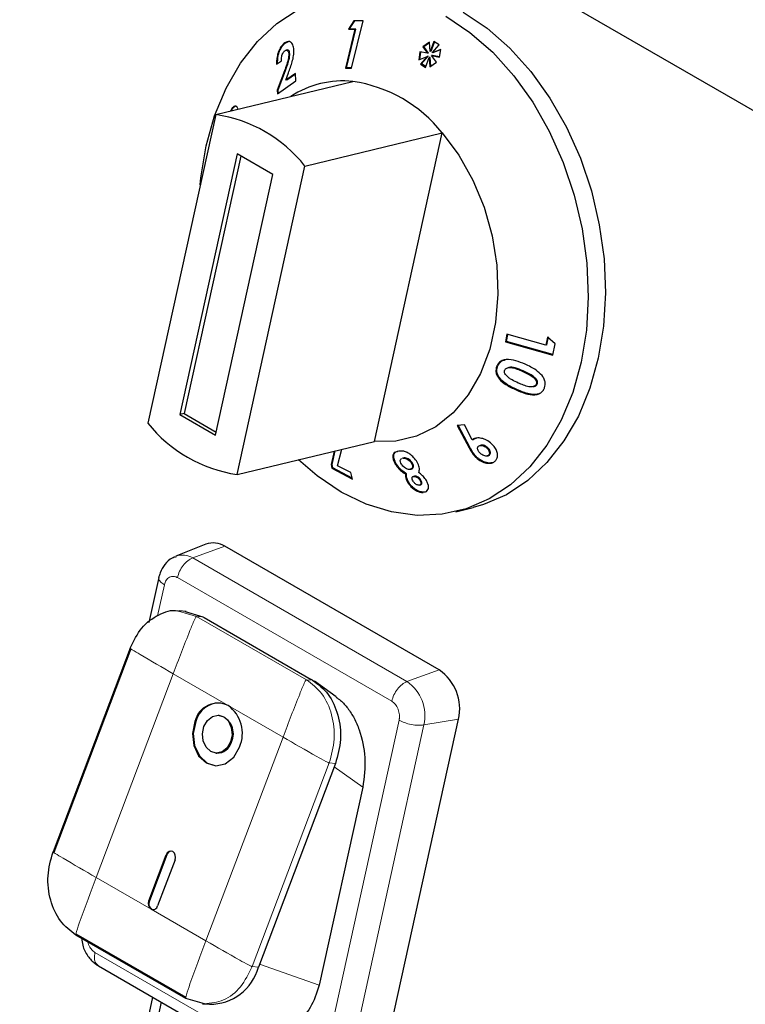
# Model space of a CAD drawing. Units: millimetres. Extents: x 0 to 210, y 0 to 297.
# Drawn here: x 48 to 51, y 121 to 125 of the extents above; entities that cross this region are included whole.
import ezdxf

# ---------------------------------------------------------------- set-up
doc = ezdxf.new("R2010")
doc.units = ezdxf.units.MM

msp = doc.modelspace()

# ---------------------------------------------------------------- linework, layer by layer
at = {"color": 7, "linetype": 'Continuous', "lineweight": 25}
for p, q in [((35.85424, 133.01014), (55.85498, 121.46396)), ((48.95798, 124.8877), (48.93618, 124.85448)), ((48.94003, 124.85541), (48.96119, 124.88765)), ((48.94854, 124.69972), (48.99399, 124.88712)), ((48.99399, 124.88712), (48.95798, 124.8877)), ((48.96186, 124.85396), (48.92452, 124.70008)), ((48.92837, 124.70101), (48.96571, 124.85489)), ((48.94003, 124.85541), (48.93618, 124.85448)), ((48.93618, 124.85448), (48.96186, 124.85396)), ((48.96571, 124.85489), (48.94003, 124.85541)), ((48.96571, 124.85489), (48.96186, 124.85396)), ((48.68798, 124.80094), (48.68413, 124.80001)), ((48.68798, 124.80094), (48.69865, 124.80586)), ((49.2567, 124.80349), (49.23063, 124.78451)), ((49.23449, 124.78545), (49.23063, 124.78451)), ((49.23063, 124.78451), (49.24986, 124.75909)), ((49.23449, 124.78545), (49.25685, 124.80173)), ((49.25372, 124.76003), (49.23449, 124.78545)), ((49.25982, 124.76638), (49.2567, 124.80349)), ((49.27407, 124.8051), (49.25982, 124.76638)), ((49.26368, 124.76732), (49.27693, 124.80335)), ((49.26798, 124.7614), (49.2952, 124.79222)), ((49.2952, 124.79222), (49.27407, 124.8051)), ((48.69281, 124.77199), (48.68902, 124.77108)), ((48.70401, 124.75721), (48.70016, 124.75628)), ((49.21885, 124.76461), (49.21479, 124.73276)), ((49.21479, 124.73276), (49.24803, 124.74648)), ((49.21873, 124.73439), (49.2225, 124.76396)), ((49.24986, 124.75909), (49.21885, 124.76461)), ((49.24803, 124.74648), (49.22111, 124.71573)), ((49.22497, 124.71666), (49.25189, 124.74741)), ((49.25189, 124.74741), (49.24803, 124.74648)), ((49.25372, 124.76003), (49.24986, 124.75909)), ((49.25946, 124.7428), (49.2556, 124.74187)), ((49.26278, 124.7084), (49.25946, 124.7428)), ((49.26368, 124.76732), (49.25982, 124.76638)), ((49.26921, 124.7506), (49.26536, 124.74967)), ((49.28518, 124.72423), (49.26536, 124.74967)), ((49.26536, 124.74967), (49.29646, 124.74332)), ((49.3016, 124.77463), (49.26798, 124.7614)), ((49.27183, 124.76233), (49.26798, 124.7614)), ((49.29673, 124.74499), (49.26921, 124.7506)), ((49.27183, 124.76233), (49.30149, 124.77401)), ((49.29646, 124.74332), (49.3016, 124.77463)), ((48.65169, 124.71545), (48.67069, 124.72913)), ((49.22497, 124.71666), (49.22111, 124.71573)), ((49.22111, 124.71573), (49.24151, 124.7033)), ((49.24249, 124.70599), (49.22497, 124.71666)), ((49.24151, 124.7033), (49.2556, 124.74187)), ((49.2556, 124.74187), (49.25909, 124.70578)), ((49.25909, 124.70578), (49.28518, 124.72423)), ((48.68312, 124.69002), (48.65419, 124.61351)), ((48.65804, 124.61444), (48.68697, 124.69095)), ((48.68801, 124.65281), (48.69883, 124.68133)), ((48.72631, 124.67952), (48.68801, 124.65281)), ((48.69187, 124.65374), (48.7264, 124.67782)), ((48.72789, 124.6495), (48.72631, 124.67952)), ((48.92837, 124.70101), (48.92452, 124.70008)), ((48.92452, 124.70008), (48.94854, 124.69972)), ((48.94878, 124.70071), (48.92837, 124.70101)), ((48.41063, 124.51612), (48.95386, 124.64747)), ((48.655, 124.59797), (48.72789, 124.6495)), ((48.69187, 124.65374), (48.68801, 124.65281)), ((48.65804, 124.61444), (48.65419, 124.61351)), ((48.65419, 124.61351), (48.655, 124.59797)), ((48.65886, 124.5989), (48.65804, 124.61444)), ((48.41063, 124.51612), (48.14213, 123.29388)), ((48.47287, 124.53144), (48.46901, 124.53051)), ((48.76419, 124.31202), (49.30741, 124.44337)), ((49.03891, 123.22113), (49.30741, 124.44337)), ((48.49588, 124.36012), (48.26901, 123.32742)), ((48.6373, 124.27848), (48.49588, 124.36012)), ((48.51014, 124.35189), (48.28599, 123.33152)), ((48.41043, 123.24578), (48.6373, 124.27848)), ((48.49568, 123.08978), (48.76419, 124.31202)), ((49.56415, 123.64558), (49.55813, 123.61581)), ((49.56199, 123.61674), (49.55813, 123.61581)), ((49.55813, 123.61581), (49.74543, 123.56286)), ((49.56199, 123.61674), (49.56762, 123.6446)), ((49.74583, 123.56477), (49.56199, 123.61674)), ((49.71797, 123.60211), (49.56415, 123.64558)), ((49.725, 123.63464), (49.71797, 123.60211)), ((49.72182, 123.60304), (49.72886, 123.63558)), ((49.75469, 123.60776), (49.725, 123.63464)), ((49.72182, 123.60304), (49.71797, 123.60211)), ((49.74543, 123.56286), (49.75469, 123.60776)), ((49.52697, 123.5179), (49.52311, 123.51697)), ((49.57141, 123.51395), (49.56761, 123.51303)), ((49.66811, 123.43793), (49.67203, 123.43887)), ((49.68375, 123.44843), (49.6799, 123.4475)), ((48.28599, 123.33152), (48.26901, 123.32742)), ((48.26901, 123.32742), (48.41043, 123.24578)), ((48.28599, 123.33152), (48.41314, 123.25812)), ((49.39534, 123.28718), (49.36748, 123.28384)), ((49.36748, 123.28384), (49.41485, 123.19488)), ((49.41871, 123.19581), (49.37134, 123.28477)), ((49.42672, 123.22684), (49.39534, 123.28718)), ((48.49568, 123.08978), (49.03891, 123.22113)), ((49.43058, 123.22777), (49.42672, 123.22684)), ((48.88021, 123.18276), (48.86741, 123.1291)), ((48.87126, 123.13003), (48.88407, 123.18369)), ((48.8936, 123.12462), (48.90993, 123.18994)), ((49.1359, 123.18258), (49.12869, 123.18059)), ((49.4612, 123.20583), (49.4573, 123.20489)), ((49.48789, 123.19611), (49.48403, 123.19517)), ((49.15386, 123.15506), (49.14995, 123.15411)), ((49.15, 123.1539), (49.15274, 123.15454)), ((49.15659, 123.15547), (49.15274, 123.15454)), ((49.15659, 123.15547), (49.15395, 123.15472)), ((49.44527, 123.15766), (49.44141, 123.15672)), ((49.48593, 123.16333), (49.48972, 123.16424)), ((49.49469, 123.16678), (49.49083, 123.16585)), ((48.87126, 123.13003), (48.86741, 123.1291)), ((48.86741, 123.1291), (48.87072, 123.11479)), ((48.87458, 123.11572), (48.87072, 123.11479)), ((48.87072, 123.11479), (48.95208, 123.07155)), ((48.87458, 123.11572), (48.87126, 123.13003)), ((48.95129, 123.07495), (48.87458, 123.11572)), ((48.94613, 123.09717), (48.8936, 123.12462)), ((49.12579, 123.13188), (49.12193, 123.13095)), ((49.18117, 123.11044), (49.18493, 123.11135)), ((49.18997, 123.13494), (49.18611, 123.13401)), ((48.95208, 123.07155), (48.94613, 123.09717)), ((49.16674, 123.09295), (49.16289, 123.09201)), ((49.1975, 123.08305), (49.19357, 123.0821)), ((49.1993, 123.08338), (49.19544, 123.08245)), ((49.1993, 123.08338), (49.19757, 123.08281)), ((49.22355, 123.06704), (49.21969, 123.06611)), ((49.174, 123.06037), (49.17015, 123.05944)), ((49.21816, 123.04801), (49.22194, 123.04893)), ((49.36199, 122.94244), (49.42989, 122.95886)), ((48.37181, 122.81328), (48.25347, 122.76599)), ((49.29568, 122.31568), (48.44715, 122.80553)), ((48.1851, 122.68159), (48.1458, 122.50267)), ((48.29321, 122.54719), (48.2656, 122.54907)), ((48.29006, 122.54626), (48.35955, 122.52595)), ((48.35948, 122.52586), (48.36485, 122.52288)), ((48.36485, 122.52288), (48.78912, 122.27796)), ((48.07184, 122.4017), (47.76654, 121.59465)), ((48.07489, 122.39897), (47.7696, 121.59192)), ((48.79442, 122.2749), (48.78912, 122.27796)), ((48.88814, 122.20821), (48.80129, 122.27022)), ((48.42494, 122.13517), (48.42185, 122.13538)), ((49.06835, 120.73682), (49.37216, 122.11975)), ((48.41166, 121.98573), (48.41475, 121.98552)), ((48.88495, 121.94487), (48.57966, 121.13782)), ((48.99289, 121.85039), (48.82053, 121.06583)), ((48.21761, 121.58267), (48.14861, 121.40029)), ((48.29195, 121.01357), (47.85708, 121.26461)), ((47.85723, 121.26953), (48.2921, 121.01848)), ((47.94611, 121.14294), (48.79473, 120.65304)), ((48.161, 121.01889), (48.02412, 120.39581)), ((48.05964, 120.37612), (48.19636, 120.99848)), ((48.05967, 120.37613), (48.19639, 120.99846)), ((48.36616, 120.99187), (48.29195, 121.01357)), ((48.35879, 120.99229), (48.3859, 120.99045))]:
    msp.add_line(p, q, dxfattribs=at)
at = {"color": 8, "linetype": 'Continuous', "lineweight": 18}
for p, q in [((48.68697, 124.69095), (48.68312, 124.69002)), ((49.62807, 123.50042), (49.62422, 123.49948)), ((49.60369, 123.42606), (49.59983, 123.42513)), ((49.41871, 123.19581), (49.41485, 123.19488)), ((48.31966, 122.75918), (48.44715, 122.80553)), ((48.31966, 122.75918), (49.16818, 122.26934)), ((48.25907, 122.68108), (49.1076, 122.19123)), ((48.18029, 122.52964), (48.20741, 122.6531)), ((48.26376, 122.54842), (48.33486, 122.52763)), ((48.33486, 122.52763), (48.76973, 122.27658)), ((48.35955, 122.52595), (48.33486, 122.52763)), ((48.24244, 122.30007), (47.93715, 121.49302)), ((48.45988, 122.17454), (48.24244, 122.30007)), ((49.16818, 122.26934), (49.29568, 122.31568)), ((48.76973, 122.27658), (48.79442, 122.2749)), ((48.67731, 122.04902), (48.45988, 122.17454)), ((49.13673, 122.11662), (48.83292, 120.73369)), ((49.23536, 122.09724), (48.93155, 120.71431)), ((49.23536, 122.09724), (49.37216, 122.11975)), ((48.37202, 121.24197), (48.67731, 122.04902)), ((48.86026, 121.94655), (48.55497, 121.1395)), ((48.88495, 121.94487), (48.86026, 121.94655)), ((48.99289, 121.85039), (48.87977, 121.93117)), ((48.21452, 121.58288), (48.21761, 121.58267)), ((47.93715, 121.49302), (48.15458, 121.36749)), ((48.14553, 121.4005), (48.14861, 121.40029)), ((48.15458, 121.36749), (48.37202, 121.24197)), ((48.78126, 120.70571), (47.93273, 121.19555)), ((48.57966, 121.13782), (48.55497, 121.1395)), ((48.82053, 121.06583), (48.58387, 121.14895))]:
    msp.add_line(p, q, dxfattribs=at)
at = {"color": 7, "linetype": 'Continuous', "lineweight": 25, "flags": 128}
for points in [[(48.37275, 124.39165), (48.40614, 124.51105), (48.45166, 124.62108), (48.50853, 124.71985), (48.57579, 124.80568), (48.65228, 124.87708), (48.73668, 124.93284)], [(49.32235, 124.90594), (49.41749, 124.84192), (49.50746, 124.76288), (49.59071, 124.67014), (49.66583, 124.5653), (49.73153, 124.45017), (49.78668, 124.32669), (49.83035, 124.19699), (49.86177, 124.06329), (49.88042, 123.92788), (49.88599, 123.79306), (49.87836, 123.66116), (49.85767, 123.53442), (49.82428, 123.41501), (49.77876, 123.30498), (49.72189, 123.20621), (49.65463, 123.12039), (49.57815, 123.04899), (49.49374, 122.99322), (49.40286, 122.95405), (49.30705, 122.93215), (49.20797, 122.92788), (49.10729, 122.94132), (49.00675, 122.97225), (48.90807, 123.02013), (48.81293, 123.08414), (48.73818, 123.14841)], [(49.39025, 124.92236), (49.48539, 124.85834), (49.57536, 124.77929), (49.65861, 124.68656), (49.73373, 124.58172), (49.79943, 124.46658), (49.85458, 124.34311), (49.89825, 124.21341), (49.92968, 124.07971), (49.94833, 123.9443), (49.95389, 123.80948), (49.94626, 123.67758), (49.92558, 123.55084), (49.89219, 123.43143), (49.84666, 123.3214), (49.78979, 123.22263), (49.72253, 123.13681), (49.64605, 123.06541), (49.56164, 123.00964), (49.47076, 122.97047), (49.42989, 122.95886)], [(49.30741, 124.44337), (49.37319, 124.3554), (49.42903, 124.25633), (49.47348, 124.14878), (49.50536, 124.03558), (49.52383, 123.91971), (49.5284, 123.80423), (49.51895, 123.69217), (49.49573, 123.58649), (49.45936, 123.48997), (49.41079, 123.40517), (49.3513, 123.3343), (49.28246, 123.27924), (49.20608, 123.24144), (49.12417, 123.2219), (49.03891, 123.22113)], [(48.34933, 124.23705), (48.35206, 124.26491), (48.37275, 124.39165)], [(48.36373, 122.09117), (48.37766, 122.11501), (48.39755, 122.13057), (48.42037, 122.13546), (48.44263, 122.12895), (48.46096, 122.11203), (48.47255, 122.08727), (48.47565, 122.05844), (48.46979, 122.02994)], [(48.32837, 122.11158), (48.3186, 122.06407), (48.32377, 122.01603), (48.34309, 121.97477), (48.37364, 121.94656), (48.41074, 121.93571), (48.44877, 121.94387), (48.48192, 121.96979), (48.50515, 122.00953)], [(48.33146, 122.11137), (48.32168, 122.06386), (48.32685, 122.01582), (48.34618, 121.97456), (48.37672, 121.94635), (48.41135, 121.93563)], [(48.46979, 122.02994), (48.45585, 122.0061), (48.43596, 121.99054), (48.41315, 121.98565), (48.39089, 121.99216), (48.37256, 122.00908), (48.36096, 122.03384), (48.35786, 122.06267), (48.36373, 122.09117)], [(48.14553, 121.4005), (48.18417, 121.50263), (48.21452, 121.58288)], [(48.24988, 121.56247), (48.25183, 121.57197), (48.2508, 121.58158), (48.24693, 121.58983), (48.24082, 121.59547), (48.2334, 121.59764), (48.2258, 121.59601), (48.21917, 121.59083), (48.21452, 121.58288)], [(48.24988, 121.56247), (48.21124, 121.46033), (48.18088, 121.38009)]]:
    msp.add_lwpolyline(points, dxfattribs=at)
at = {"color": 7, "linetype": 'Continuous', "lineweight": 25}
for centre, radius, start, end in [((48.91497, 124.27099), 0.37848, 84.10259, 123.08346), ((48.8737, 124.10036), 0.55295, 38.33989, 81.66548), ((48.33048, 123.96901), 0.55295, 38.33989, 81.66548), ((48.57583, 123.63689), 0.55296, 218.34002, 261.66536), ((48.40169, 122.73368), 0.08502, 57.67739, 110.58031), ((49.18867, 122.16102), 0.18807, 347.32312, 55.31979), ((48.41962, 122.0898), 0.09382, 64.59067, 166.57814), ((48.42725, 122.08595), 0.09911, 89.37296, 165.14003), ((48.37951, 122.06378), 0.13685, 336.6457, 54.0349), ((48.40593, 122.06291), 0.07472, 333.63506, 75.26393), ((48.4154, 122.04498), 0.05947, 269.37221, 345.14043), ((48.23755, 121.57673), 0.02081, 95.84029, 163.42026), ((48.17066, 121.38965), 0.02737, 156.64967, 234.02642), ((48.17074, 121.38896), 0.02486, 152.89983, 251.98591), ((48.16263, 121.38444), 0.01877, 244.59444, 346.57394), ((48.38807, 121.18864), 0.19821, 269.37113, 345.14148)]:
    msp.add_arc(centre, radius, start, end, dxfattribs=at)
at = {"color": 8, "linetype": 'Continuous', "lineweight": 18}
for centre, radius, start, end in [((48.27972, 122.69608), 0.07468, 57.67607, 110.52829), ((49.0742, 122.1335), 0.16519, 347.32153, 55.32131)]:
    msp.add_arc(centre, radius, start, end, dxfattribs=at)
at = {"color": 7, "linetype": 'Continuous', "lineweight": 25}
for points, knots in [([(48.68413, 124.80001), (48.67995, 124.79653), (48.67157, 124.78953), (48.66177, 124.77251), (48.65525, 124.75382), (48.65179, 124.73442), (48.65172, 124.72193), (48.65169, 124.71545)], [0, 0, 0, 0, 0.2047358, 0.4116922, 0.5877642, 0.7861485, 1, 1, 1, 1]), ([(48.65554, 124.71638), (48.65578, 124.72713), (48.65616, 124.74395), (48.66344, 124.76838), (48.67219, 124.78546), (48.68108, 124.79572), (48.68638, 124.79972), (48.68798, 124.80094)], [0, 0, 0, 0, 0.346563, 0.5425407, 0.7391828, 0.9208607, 1, 1, 1, 1]), ([(48.72049, 124.77309), (48.71941, 124.77991), (48.71736, 124.79285), (48.70883, 124.8036), (48.699, 124.80657), (48.69072, 124.80431), (48.68578, 124.80109), (48.68413, 124.80001)], [0, 0, 0, 0, 0.2859946, 0.5426954, 0.7252759, 0.9078704, 1, 1, 1, 1]), ([(48.67069, 124.72913), (48.67077, 124.73457), (48.67089, 124.74271), (48.67416, 124.75433), (48.67787, 124.76211), (48.68166, 124.76672), (48.68384, 124.76835), (48.6844, 124.76878)], [0, 0, 0, 0, 0.3844678, 0.5751652, 0.7665223, 0.9391642, 1, 1, 1, 1]), ([(48.70016, 124.75628), (48.69995, 124.75119), (48.6994, 124.73759), (48.69244, 124.7146), (48.68614, 124.69799), (48.68312, 124.69002)], [0, 0, 0, 0, 0.2376435, 0.6339528, 1, 1, 1, 1]), ([(48.6844, 124.76878), (48.68618, 124.76983), (48.68948, 124.77177), (48.69383, 124.77102), (48.69719, 124.76817), (48.6995, 124.76314), (48.69994, 124.75856), (48.70016, 124.75628)], [0, 0, 0, 0, 0.2178587, 0.4036437, 0.5887166, 0.7949733, 1, 1, 1, 1]), ([(48.68697, 124.69095), (48.69096, 124.70144), (48.69705, 124.71744), (48.70322, 124.74023), (48.70374, 124.75143), (48.70401, 124.75721)], [0, 0, 0, 0, 0.4798269, 0.7316316, 1, 1, 1, 1]), ([(48.70401, 124.75721), (48.70369, 124.76018), (48.7031, 124.76548), (48.6999, 124.77043), (48.69642, 124.77266), (48.69381, 124.77192), (48.69288, 124.77166)], [0, 0, 0, 0, 0.3311072, 0.5927758, 0.8549061, 1, 1, 1, 1]), ([(48.69883, 124.68133), (48.70428, 124.69588), (48.71263, 124.71819), (48.71987, 124.74974), (48.72028, 124.76516), (48.72049, 124.77309)], [0, 0, 0, 0, 0.4768578, 0.7311511, 1, 1, 1, 1]), ([(48.50018, 124.53795), (48.49827, 124.54159), (48.49451, 124.54872), (48.48633, 124.55006), (48.47831, 124.54583), (48.47253, 124.53781), (48.46977, 124.53207), (48.46901, 124.53051)], [0, 0, 0, 0, 0.2526715, 0.4945256, 0.7162965, 0.9226125, 1, 1, 1, 1]), ([(48.47287, 124.53144), (48.47512, 124.53565), (48.47964, 124.54412), (48.48571, 124.54941), (48.48875, 124.54947), (48.48926, 124.54948)], [0, 0, 0, 0, 0.451854, 0.9075812, 1, 1, 1, 1]), ([(49.63577, 123.52662), (49.62381, 123.53169), (49.59973, 123.54189), (49.56781, 123.547), (49.54461, 123.54201), (49.53173, 123.53298), (49.52572, 123.5235), (49.52355, 123.51805), (49.52311, 123.51697)], [0, 0, 0, 0, 0.291306, 0.5866919, 0.7182359, 0.8508503, 0.9702329, 1, 1, 1, 1]), ([(49.52697, 123.5179), (49.53016, 123.52406), (49.53556, 123.53447), (49.54772, 123.54255), (49.5549, 123.54354), (49.557, 123.54383)], [0, 0, 0, 0, 0.5058306, 0.8554446, 1, 1, 1, 1]), ([(49.52311, 123.51697), (49.52139, 123.51035), (49.51851, 123.49932), (49.52362, 123.48162), (49.53657, 123.46347), (49.56236, 123.44264), (49.58606, 123.43156), (49.59983, 123.42513)], [0, 0, 0, 0, 0.1684335, 0.2804527, 0.4217674, 0.664074, 1, 1, 1, 1]), ([(49.60369, 123.42606), (49.5916, 123.4317), (49.56727, 123.44305), (49.54073, 123.46353), (49.52673, 123.48401), (49.52303, 123.49934), (49.52447, 123.51067), (49.52645, 123.51639), (49.52697, 123.5179)], [0, 0, 0, 0, 0.2957411, 0.595262, 0.7209281, 0.8477745, 0.9598859, 1, 1, 1, 1]), ([(49.56157, 123.48165), (49.55941, 123.48433), (49.55592, 123.48865), (49.55375, 123.49573), (49.55412, 123.50014), (49.55485, 123.50241), (49.55502, 123.5029)], [0, 0, 0, 0, 0.4175572, 0.6720981, 0.9278991, 1, 1, 1, 1]), ([(49.55502, 123.5029), (49.55595, 123.50474), (49.55783, 123.50844), (49.56388, 123.51229), (49.57316, 123.51446), (49.58751, 123.51319), (49.60508, 123.50762), (49.6178, 123.50221), (49.62422, 123.49948)], [0, 0, 0, 0, 0.0883844, 0.1775961, 0.2964211, 0.4734324, 0.7342376, 1, 1, 1, 1]), ([(49.62807, 123.50042), (49.61789, 123.50465), (49.60344, 123.51064), (49.58394, 123.51553), (49.57551, 123.51434), (49.57144, 123.51377)], [0, 0, 0, 0, 0.5524614, 0.7838378, 1, 1, 1, 1]), ([(49.62422, 123.49948), (49.63497, 123.49457), (49.6516, 123.48698), (49.66933, 123.47476), (49.67772, 123.4655), (49.68082, 123.45816), (49.68123, 123.45193), (49.68029, 123.44881), (49.6799, 123.4475)], [0, 0, 0, 0, 0.4240357, 0.6556096, 0.761366, 0.8684847, 0.9447485, 1, 1, 1, 1]), ([(49.68375, 123.44843), (49.68432, 123.45067), (49.68547, 123.45516), (49.68354, 123.46242), (49.67855, 123.47046), (49.66719, 123.48031), (49.64965, 123.49055), (49.63532, 123.4971), (49.62807, 123.50042)], [0, 0, 0, 0, 0.0920453, 0.185019, 0.275587, 0.4342716, 0.7140517, 1, 1, 1, 1]), ([(49.70278, 123.48241), (49.69531, 123.48973), (49.68193, 123.50284), (49.6582, 123.51612), (49.64328, 123.5231), (49.63577, 123.52662)], [0, 0, 0, 0, 0.3861801, 0.6912898, 1, 1, 1, 1]), ([(49.60901, 123.45235), (49.60072, 123.45625), (49.58819, 123.46213), (49.57208, 123.47188), (49.5651, 123.47837), (49.56157, 123.48165)], [0, 0, 0, 0, 0.4913907, 0.7426719, 1, 1, 1, 1]), ([(49.71274, 123.4337), (49.71387, 123.43744), (49.71643, 123.44585), (49.71513, 123.46037), (49.70963, 123.47307), (49.7046, 123.47993), (49.70278, 123.48241)], [0, 0, 0, 0, 0.2376215, 0.5353422, 0.8319753, 1, 1, 1, 1]), ([(49.59983, 123.42513), (49.61189, 123.42004), (49.63616, 123.4098), (49.66818, 123.40404), (49.6913, 123.40894), (49.70408, 123.41783), (49.7102, 123.42719), (49.71233, 123.43265), (49.71274, 123.4337)], [0, 0, 0, 0, 0.29197502, 0.58763835, 0.71930463, 0.85186409, 0.97150413, 1, 1, 1, 1]), ([(49.68754, 123.40906), (49.68488, 123.40833), (49.67384, 123.40533), (49.64424, 123.40932), (49.61961, 123.41948), (49.60369, 123.42606)], [0, 0, 0, 0, 0.1009423, 0.4186406, 1, 1, 1, 1]), ([(49.6799, 123.4475), (49.67902, 123.44577), (49.67725, 123.4423), (49.67155, 123.43857), (49.66256, 123.43651), (49.64795, 123.43767), (49.62953, 123.44364), (49.61589, 123.44943), (49.60901, 123.45235)], [0, 0, 0, 0, 0.0815682, 0.1635809, 0.2775408, 0.4475897, 0.7209556, 1, 1, 1, 1]), ([(49.67201, 123.43893), (49.67409, 123.43958), (49.67794, 123.44078), (49.68189, 123.44439), (49.68319, 123.44721), (49.68375, 123.44843)], [0, 0, 0, 0, 0.4014419, 0.7416836, 1, 1, 1, 1]), ([(49.50329, 123.21108), (49.49666, 123.2165), (49.48451, 123.22642), (49.46316, 123.23402), (49.44531, 123.23546), (49.43322, 123.23183), (49.42846, 123.22818), (49.42672, 123.22684)], [0, 0, 0, 0, 0.278537, 0.5100609, 0.7419539, 0.9054872, 1, 1, 1, 1]), ([(49.43058, 123.22777), (49.43391, 123.23052), (49.43771, 123.23365), (49.44318, 123.23414), (49.44387, 123.2342)], [0, 0, 0, 0, 0.8750679, 1, 1, 1, 1]), ([(49.12579, 123.13188), (49.12237, 123.13884), (49.11628, 123.15121), (49.11538, 123.16636), (49.11957, 123.17624), (49.12594, 123.18082), (49.13095, 123.1817), (49.13223, 123.18193)], [0, 0, 0, 0, 0.3078095, 0.5469281, 0.7398662, 0.9332711, 1, 1, 1, 1]), ([(49.20838, 123.13893), (49.20409, 123.14531), (49.19634, 123.15687), (49.18076, 123.17035), (49.16573, 123.17908), (49.15023, 123.18325), (49.14104, 123.18282), (49.1359, 123.18258)], [0, 0, 0, 0, 0.2493409, 0.4514648, 0.6187733, 0.7865544, 1, 1, 1, 1]), ([(49.41485, 123.19488), (49.41837, 123.18833), (49.42367, 123.17843), (49.4326, 123.16552), (49.43845, 123.15968), (49.44141, 123.15672)], [0, 0, 0, 0, 0.4918551, 0.7423351, 1, 1, 1, 1]), ([(49.44527, 123.15766), (49.44027, 123.16298), (49.43222, 123.17156), (49.42468, 123.18486), (49.4207, 123.19216), (49.41871, 123.19581)], [0, 0, 0, 0, 0.4501714, 0.7245985, 1, 1, 1, 1]), ([(49.45866, 123.17331), (49.45605, 123.17605), (49.45143, 123.18089), (49.44816, 123.18864), (49.44754, 123.19468), (49.44886, 123.19915), (49.45076, 123.20108), (49.4516, 123.20193)], [0, 0, 0, 0, 0.2992282, 0.5290453, 0.7171351, 0.8746672, 1, 1, 1, 1]), ([(49.4516, 123.20193), (49.45323, 123.20304), (49.4565, 123.20529), (49.46385, 123.20558), (49.47175, 123.20358), (49.47877, 123.19971), (49.4825, 123.19649), (49.48403, 123.19517)], [0, 0, 0, 0, 0.19539798, 0.39305207, 0.61930659, 0.84357897, 1, 1, 1, 1]), ([(49.48789, 123.19611), (49.48503, 123.19846), (49.47988, 123.20269), (49.47102, 123.20584), (49.46463, 123.2068), (49.46182, 123.20581), (49.46126, 123.20562)], [0, 0, 0, 0, 0.3568007, 0.6428784, 0.9296365, 1, 1, 1, 1]), ([(49.48403, 123.19517), (49.48656, 123.19252), (49.49116, 123.1877), (49.49455, 123.17942), (49.49509, 123.17255), (49.4931, 123.16816), (49.4914, 123.16642), (49.49083, 123.16585)], [0, 0, 0, 0, 0.2846066, 0.5167511, 0.7492778, 0.9168466, 1, 1, 1, 1]), ([(49.49469, 123.16678), (49.49593, 123.1682), (49.49844, 123.17105), (49.49885, 123.17765), (49.49688, 123.18486), (49.49272, 123.19133), (49.48926, 123.19475), (49.48789, 123.19611)], [0, 0, 0, 0, 0.1922712, 0.3866991, 0.6203642, 0.8488867, 1, 1, 1, 1]), ([(49.51677, 123.14244), (49.5197, 123.14567), (49.52557, 123.15213), (49.52748, 123.16596), (49.52465, 123.18132), (49.51681, 123.19728), (49.50768, 123.2066), (49.50329, 123.21108)], [0, 0, 0, 0, 0.1896922, 0.3804942, 0.5662469, 0.7912377, 1, 1, 1, 1]), ([(49.12088, 123.17845), (49.11834, 123.17636), (49.11327, 123.17217), (49.11141, 123.16023), (49.114, 123.1461), (49.1195, 123.1356), (49.12193, 123.13095)], [0, 0, 0, 0, 0.2276896, 0.4553727, 0.758758, 1, 1, 1, 1]), ([(49.14591, 123.13096), (49.14444, 123.1338), (49.14179, 123.13891), (49.14127, 123.14567), (49.14297, 123.15073), (49.14596, 123.15246), (49.14743, 123.15331)], [0, 0, 0, 0, 0.2962327, 0.5338206, 0.7716552, 1, 1, 1, 1]), ([(49.15274, 123.15454), (49.15577, 123.15453), (49.161, 123.15451), (49.16953, 123.15069), (49.17687, 123.14551), (49.18256, 123.13963), (49.18514, 123.13554), (49.18611, 123.13401)], [0, 0, 0, 0, 0.2657866, 0.4580846, 0.6494698, 0.8691429, 1, 1, 1, 1]), ([(49.18997, 123.13494), (49.1881, 123.13773), (49.18459, 123.14298), (49.17692, 123.1494), (49.16899, 123.15387), (49.16193, 123.15566), (49.15814, 123.15552), (49.15659, 123.15547)], [0, 0, 0, 0, 0.2381236, 0.447292, 0.6558052, 0.8595414, 1, 1, 1, 1]), ([(49.44141, 123.15672), (49.44806, 123.15146), (49.46083, 123.14135), (49.48164, 123.13469), (49.49934, 123.13358), (49.51044, 123.13741), (49.51535, 123.14132), (49.51677, 123.14244)], [0, 0, 0, 0, 0.2771848, 0.5325444, 0.7261762, 0.9208265, 1, 1, 1, 1]), ([(49.50678, 123.13651), (49.50232, 123.13583), (49.49162, 123.13417), (49.47267, 123.13942), (49.4563, 123.14809), (49.44805, 123.15524), (49.44527, 123.15766)], [0, 0, 0, 0, 0.2241847, 0.5371711, 0.8437436, 1, 1, 1, 1]), ([(49.49083, 123.16585), (49.48934, 123.16487), (49.48633, 123.16289), (49.4795, 123.16266), (49.47186, 123.16448), (49.46445, 123.16833), (49.46044, 123.17178), (49.45866, 123.17331)], [0, 0, 0, 0, 0.1791152, 0.3593957, 0.5871168, 0.8169058, 1, 1, 1, 1]), ([(49.48966, 123.16446), (49.49078, 123.16473), (49.4927, 123.1652), (49.49411, 123.16632), (49.49469, 123.16678)], [0, 0, 0, 0, 0.5878449, 1, 1, 1, 1]), ([(49.12193, 123.13095), (49.12616, 123.12469), (49.13388, 123.11323), (49.14896, 123.09977), (49.15869, 123.09435), (49.16289, 123.09201)], [0, 0, 0, 0, 0.4071591, 0.7446278, 1, 1, 1, 1]), ([(49.16674, 123.09295), (49.16007, 123.09694), (49.14757, 123.10441), (49.13398, 123.11912), (49.12815, 123.12821), (49.12579, 123.13188)], [0, 0, 0, 0, 0.40625219, 0.76036765, 1, 1, 1, 1]), ([(49.17867, 123.11005), (49.17609, 123.11007), (49.1709, 123.11009), (49.16235, 123.11404), (49.15461, 123.11971), (49.14924, 123.12564), (49.14677, 123.12958), (49.14591, 123.13096)], [0, 0, 0, 0, 0.2298356, 0.462545, 0.6591704, 0.8807912, 1, 1, 1, 1]), ([(49.18611, 123.13401), (49.18744, 123.13132), (49.19011, 123.12594), (49.19, 123.11882), (49.18747, 123.11334), (49.18315, 123.11068), (49.17979, 123.11021), (49.17867, 123.11005)], [0, 0, 0, 0, 0.2288571, 0.4573748, 0.6714253, 0.8903601, 1, 1, 1, 1]), ([(49.18484, 123.11168), (49.18623, 123.11197), (49.18984, 123.11273), (49.19288, 123.11697), (49.19414, 123.12281), (49.19308, 123.12907), (49.19092, 123.13315), (49.18997, 123.13494)], [0, 0, 0, 0, 0.15218212, 0.39693824, 0.61834906, 0.83243324, 1, 1, 1, 1]), ([(49.21455, 123.09677), (49.21616, 123.10219), (49.21926, 123.11268), (49.21419, 123.1285), (49.2095, 123.13691), (49.20838, 123.13893)], [0, 0, 0, 0, 0.4488667, 0.8675144, 1, 1, 1, 1]), ([(49.16289, 123.09201), (49.16256, 123.0886), (49.16191, 123.08174), (49.16424, 123.07048), (49.1683, 123.06288), (49.17015, 123.05944)], [0, 0, 0, 0, 0.3513652, 0.706003, 1, 1, 1, 1]), ([(49.174, 123.06037), (49.17128, 123.06578), (49.16595, 123.07638), (49.16608, 123.08674), (49.16664, 123.09195), (49.16674, 123.09295)], [0, 0, 0, 0, 0.4580083, 0.8966278, 1, 1, 1, 1]), ([(49.19232, 123.06332), (49.19082, 123.06624), (49.18839, 123.07098), (49.18825, 123.07686), (49.18992, 123.08058), (49.19287, 123.08206), (49.19485, 123.08236), (49.19544, 123.08245)], [0, 0, 0, 0, 0.3282023, 0.5343277, 0.7411956, 0.9227532, 1, 1, 1, 1]), ([(49.19544, 123.08245), (49.19715, 123.08242), (49.20058, 123.08238), (49.20683, 123.07951), (49.21277, 123.07512), (49.21708, 123.07026), (49.21899, 123.06722), (49.21969, 123.06611)], [0, 0, 0, 0, 0.202713, 0.4076768, 0.6453293, 0.8708176, 1, 1, 1, 1]), ([(49.22355, 123.06704), (49.22205, 123.06929), (49.21923, 123.07354), (49.2131, 123.07886), (49.20714, 123.08229), (49.20239, 123.08348), (49.20016, 123.08341), (49.1993, 123.08338)], [0, 0, 0, 0, 0.2607715, 0.4926534, 0.7246909, 0.8938157, 1, 1, 1, 1]), ([(49.24488, 123.06591), (49.24129, 123.07118), (49.23392, 123.08198), (49.22207, 123.09167), (49.21542, 123.09617), (49.21455, 123.09677)], [0, 0, 0, 0, 0.4530398, 0.927889, 1, 1, 1, 1]), ([(49.21969, 123.06611), (49.22091, 123.06379), (49.22309, 123.05962), (49.22358, 123.05403), (49.22217, 123.05001), (49.21927, 123.04812), (49.21709, 123.04779), (49.21634, 123.04768)], [0, 0, 0, 0, 0.2719926, 0.4878933, 0.7044975, 0.8979174, 1, 1, 1, 1]), ([(49.22188, 123.04916), (49.22275, 123.04936), (49.22512, 123.04991), (49.22691, 123.05287), (49.22741, 123.05714), (49.2263, 123.06199), (49.22443, 123.06542), (49.22355, 123.06704)], [0, 0, 0, 0, 0.1339725, 0.3629498, 0.5578959, 0.7906659, 1, 1, 1, 1]), ([(49.23729, 123.02053), (49.23995, 123.02111), (49.24617, 123.02247), (49.25187, 123.02959), (49.25395, 123.03993), (49.25185, 123.05251), (49.24727, 123.06132), (49.24488, 123.06591)], [0, 0, 0, 0, 0.15414743, 0.3611022, 0.56812832, 0.7751354, 1, 1, 1, 1]), ([(49.17015, 123.05944), (49.17438, 123.05327), (49.18186, 123.04238), (49.19735, 123.02919), (49.21216, 123.02127), (49.22411, 123.01864), (49.23018, 123.01892), (49.2324, 123.01902)], [0, 0, 0, 0, 0.2786075, 0.4915725, 0.7057752, 0.8920712, 1, 1, 1, 1]), ([(49.23626, 123.01995), (49.23141, 123.01997), (49.22265, 123.02), (49.20814, 123.02598), (49.19515, 123.03496), (49.18304, 123.04672), (49.17708, 123.05572), (49.174, 123.06037)], [0, 0, 0, 0, 0.2267429, 0.410126, 0.5932204, 0.7897781, 1, 1, 1, 1]), ([(49.21634, 123.04768), (49.21412, 123.04772), (49.21035, 123.04778), (49.20431, 123.05059), (49.19937, 123.05427), (49.19523, 123.05868), (49.19325, 123.06184), (49.19232, 123.06332)], [0, 0, 0, 0, 0.26458066, 0.44872735, 0.63238049, 0.82695437, 1, 1, 1, 1]), ([(48.25395, 122.76404), (48.24865, 122.76245), (48.23099, 122.75716), (48.20825, 122.73422), (48.19152, 122.70629), (48.18659, 122.68716), (48.18485, 122.68044)], [0, 0, 0, 0, 0.1458842, 0.4858345, 0.8193995, 1, 1, 1, 1]), ([(48.07184, 122.4017), (48.08582, 122.43023), (48.11377, 122.48729), (48.18287, 122.53619), (48.23697, 122.5565), (48.26272, 122.54873), (48.26376, 122.54842)], [0, 0, 0, 0, 0.3287388, 0.6574731, 0.9862053, 1, 1, 1, 1]), ([(48.79442, 122.2749), (48.81628, 122.2581), (48.86002, 122.2245), (48.89851, 122.13805), (48.91088, 122.03909), (48.8936, 121.97628), (48.88495, 121.94487)], [0, 0, 0, 0, 0.250001, 0.5000015, 0.7500036, 1, 1, 1, 1]), ([(48.88753, 122.20743), (48.89337, 122.20343), (48.91005, 122.19201), (48.93458, 122.16369), (48.95992, 122.12424), (48.98759, 122.05991), (49.00803, 121.96329), (48.99809, 121.88922), (48.99289, 121.85039)], [0, 0, 0, 0, 0.0620861, 0.1772749, 0.2980941, 0.422702, 0.6973558, 1, 1, 1, 1]), ([(47.85708, 121.26461), (47.83521, 121.28141), (47.79147, 121.31501), (47.75298, 121.40147), (47.74061, 121.50042), (47.7579, 121.56324), (47.76654, 121.59465)], [0, 0, 0, 0, 0.2500002, 0.5000002, 0.7499996, 1, 1, 1, 1]), ([(47.88051, 121.25109), (47.88139, 121.242), (47.88379, 121.21716), (47.90232, 121.18167), (47.9258, 121.15576), (47.94179, 121.14567), (47.94616, 121.14291)], [0, 0, 0, 0, 0.2050768, 0.5604667, 0.8799808, 1, 1, 1, 1]), ([(48.82053, 121.06583), (48.81049, 121.03457), (48.79087, 120.97346), (48.73122, 120.91619), (48.67219, 120.9016), (48.6336, 120.90556), (48.61986, 120.9118), (48.6177, 120.91278)], [0, 0, 0, 0, 0.2960148, 0.5786022, 0.8454352, 0.9757107, 1, 1, 1, 1])]:
    msp.add_open_spline(points, degree=3, knots=knots, dxfattribs=at)
at = {"color": 8, "linetype": 'Continuous', "lineweight": 18}
for points, knots in [([(48.25907, 122.68108), (48.26156, 122.68951), (48.26653, 122.70636), (48.2816, 122.73019), (48.30008, 122.74961), (48.31313, 122.75599), (48.31966, 122.75918)], [0, 0, 0, 0, 0.2500089, 0.5000157, 0.7500099, 1, 1, 1, 1]), ([(48.20741, 122.6531), (48.20169, 122.65699), (48.19025, 122.66477), (48.18364, 122.67499), (48.18568, 122.67979), (48.18629, 122.68123)], [0, 0, 0, 0, 0.4124981, 0.8249858, 1, 1, 1, 1]), ([(48.20741, 122.6531), (48.20932, 122.65928), (48.2113, 122.66564), (48.21622, 122.67313), (48.22015, 122.67788), (48.22488, 122.68131), (48.23232, 122.68525), (48.24052, 122.68698), (48.24872, 122.68535), (48.25171, 122.68442), (48.25302, 122.68397), (48.25559, 122.68296), (48.25779, 122.68177), (48.25907, 122.68108)], [0, 0, 0, 0, 0.2394331, 0.2464289, 0.3698943, 0.5000187, 0.5080486, 0.7593422, 0.8795191, 0.881335, 0.8965176, 0.9394789, 1, 1, 1, 1]), ([(48.24244, 122.30007), (48.26406, 122.35705), (48.29109, 122.42831), (48.32176, 122.50307), (48.33054, 122.52164), (48.33329, 122.52627), (48.33425, 122.52735), (48.33464, 122.52761), (48.33479, 122.52762), (48.33486, 122.52763)], [0, 0, 0, 0, 0.7466447, 0.9336965, 0.9810579, 0.9935616, 0.9973274, 0.9987401, 1, 1, 1, 1]), ([(48.24244, 122.30007), (48.1983, 122.32557), (48.1431, 122.35746), (48.08738, 122.39085), (48.07458, 122.39909), (48.07193, 122.40113), (48.0716, 122.40159), (48.07167, 122.4017), (48.07178, 122.4017), (48.07184, 122.4017)], [0, 0, 0, 0, 0.7466472, 0.9337064, 0.9810635, 0.9935714, 0.9973273, 0.9987501, 1, 1, 1, 1]), ([(48.76973, 122.27659), (48.76966, 122.27658), (48.76951, 122.27656), (48.76912, 122.2763), (48.76816, 122.27522), (48.76541, 122.27059), (48.75663, 122.25203), (48.72596, 122.17727), (48.69893, 122.10601), (48.67731, 122.04902)], [0, 0, 0, 0, 0.0012599, 0.0026726, 0.0064384, 0.0189421, 0.0663035, 0.2533553, 1, 1, 1, 1]), ([(48.76973, 122.27658), (48.7916, 122.25978), (48.83533, 122.22618), (48.87382, 122.13973), (48.8862, 122.04077), (48.86891, 121.97796), (48.86026, 121.94655)], [0, 0, 0, 0, 0.2499992, 0.4999972, 0.7499969, 1, 1, 1, 1]), ([(49.1076, 122.19123), (49.11009, 122.19966), (49.11506, 122.21652), (49.13013, 122.24035), (49.14861, 122.25977), (49.16166, 122.26615), (49.16818, 122.26934)], [0, 0, 0, 0, 0.2500101, 0.5000135, 0.7500088, 1, 1, 1, 1]), ([(49.1076, 122.19123), (49.11256, 122.18767), (49.11766, 122.18401), (49.12406, 122.17612), (49.12826, 122.17005), (49.13157, 122.16309), (49.1357, 122.15234), (49.13826, 122.14093), (49.13835, 122.13003), (49.13809, 122.12611), (49.13796, 122.1244), (49.1376, 122.12106), (49.13705, 122.11825), (49.13673, 122.11662)], [0, 0, 0, 0, 0.2394329, 0.246429, 0.3698881, 0.5000148, 0.5080456, 0.7593412, 0.8795225, 0.8813346, 0.8965134, 0.9394823, 1, 1, 1, 1]), ([(49.13673, 122.11662), (49.1439, 122.11302), (49.15826, 122.10583), (49.18543, 122.09865), (49.21288, 122.0951), (49.22786, 122.09653), (49.23536, 122.09724)], [0, 0, 0, 0, 0.2499991, 0.499997, 0.7500034, 1, 1, 1, 1]), ([(48.67731, 122.04902), (48.72155, 122.0235), (48.77688, 121.99159), (48.83732, 121.95792), (48.85351, 121.94942), (48.85813, 121.94726), (48.85953, 121.94672), (48.86003, 121.94658), (48.86019, 121.94656), (48.86027, 121.94655)], [0, 0, 0, 0, 0.7466472, 0.9337065, 0.9810635, 0.9935714, 0.9973274, 0.9987501, 1, 1, 1, 1]), ([(47.76654, 121.59465), (47.76649, 121.59464), (47.76637, 121.59464), (47.7663, 121.59454), (47.76663, 121.59407), (47.76929, 121.59204), (47.78208, 121.58379), (47.8378, 121.55042), (47.89301, 121.51852), (47.93715, 121.49302)], [0, 0, 0, 0, 0.0012601, 0.002674, 0.0064298, 0.0189377, 0.0662947, 0.2533543, 1, 1, 1, 1]), ([(47.93715, 121.49302), (47.91564, 121.43602), (47.88874, 121.36474), (47.86276, 121.28968), (47.85739, 121.27088), (47.8566, 121.26612), (47.85671, 121.26496), (47.85689, 121.26467), (47.85702, 121.26463), (47.85708, 121.26461)], [0, 0, 0, 0, 0.74664081, 0.93369952, 0.98105497, 0.99356159, 0.99731898, 0.99874119, 1, 1, 1, 1]), ([(47.93273, 121.19555), (47.92778, 121.19912), (47.92268, 121.20278), (47.91627, 121.21067), (47.91207, 121.21674), (47.90877, 121.2237), (47.90617, 121.23039), (47.90565, 121.23374), (47.90516, 121.23685)], [0, 0, 0, 0, 0.39083248, 0.40224737, 0.6037763, 0.81617302, 0.82927245, 1, 1, 1, 1]), ([(48.37202, 121.24197), (48.35051, 121.18498), (48.32362, 121.11371), (48.29762, 121.03863), (48.29226, 121.01983), (48.29146, 121.01507), (48.29158, 121.01392), (48.29176, 121.01362), (48.29189, 121.01358), (48.29195, 121.01357)], [0, 0, 0, 0, 0.74664342, 0.93370209, 0.98105685, 0.99356329, 0.99732559, 0.99873929, 1, 1, 1, 1]), ([(48.37202, 121.24197), (48.41626, 121.21646), (48.47158, 121.18455), (48.53202, 121.15086), (48.54821, 121.14238), (48.55283, 121.14021), (48.55423, 121.13967), (48.55473, 121.13953), (48.55489, 121.13951), (48.55497, 121.1395)], [0, 0, 0, 0, 0.7466457, 0.9337053, 0.9810623, 0.9935702, 0.997326, 0.9987399, 1, 1, 1, 1]), ([(47.93273, 121.19555), (47.93161, 121.1875), (47.92937, 121.17139), (47.9345, 121.15246), (47.94257, 121.14623), (47.94641, 121.14327)], [0, 0, 0, 0, 0.3441989, 0.6883911, 1, 1, 1, 1]), ([(48.55497, 121.1395), (48.54103, 121.11134), (48.51315, 121.05502), (48.44348, 121.00055), (48.39194, 120.99476), (48.36616, 120.99187)], [0, 0, 0, 0, 0.333334, 0.6666666, 1, 1, 1, 1])]:
    msp.add_open_spline(points, degree=3, knots=knots, dxfattribs=at)

doc.saveas('drawing.dxf')
